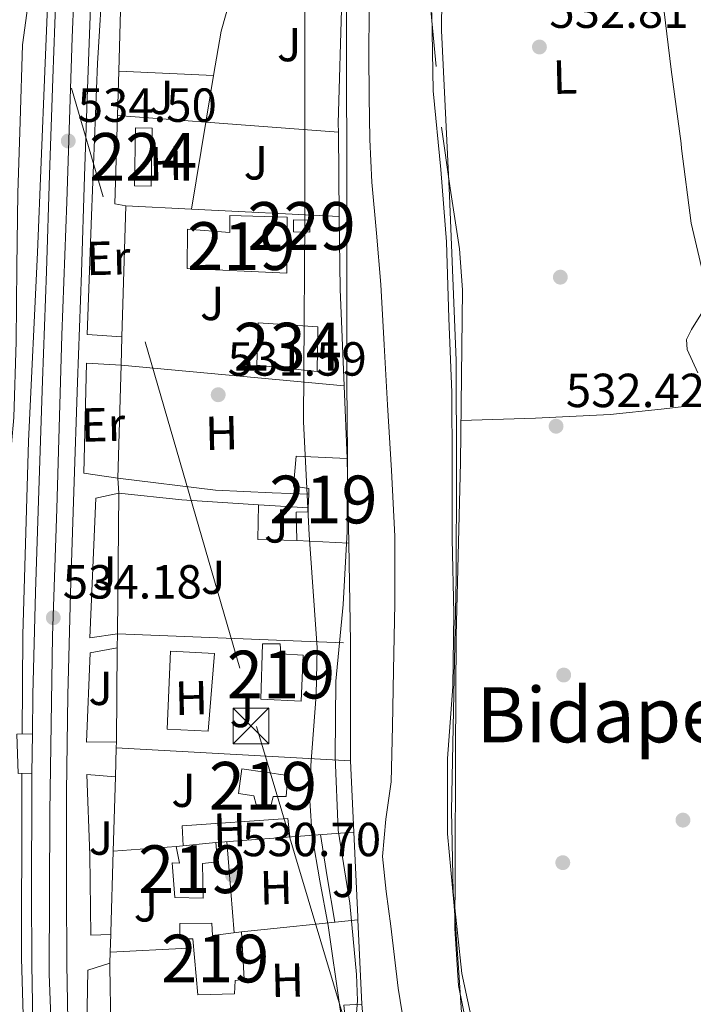
# Model space of a CAD drawing. Extents: x 620752 to 627635, y 752836 to 757586.
# Drawn here: x 622187 to 622328, y 755271 to 755478 of the extents above; entities that cross this region are included whole.
import ezdxf
from ezdxf.enums import TextEntityAlignment as Align

# ---------------------------------------------------------------- set-up
doc = ezdxf.new("R2010")
doc.units = 0
doc.header["$MEASUREMENT"] = 0
for name, pattern in [('DGN Style 2', [79.06268, 47.437608, -31.625072]), ('DGN Style 3', [110.687752, 79.06268, -31.625072]), ('DGN Style 4', [126.57935068000002, 63.25014400000001, -31.625072, 0.07906268, -31.625072]), ('DGN Style 7', [158.12536, 71.156412, -31.625072, 23.718804, -31.625072])]:
    doc.linetypes.add(name, pattern=pattern)
for name, color, linetype in [('Nivel 11', 7, 'Continuous'), ('Nivel 15', 7, 'Continuous'), ('Nivel 16', 7, 'Continuous'), ('Nivel 17', 7, 'Continuous'), ('Nivel 20', 7, 'Continuous'), ('Nivel 21', 7, 'Continuous'), ('Nivel 23', 7, 'Continuous'), ('Nivel 25', 7, 'Continuous'), ('Nivel 26', 7, 'Continuous'), ('Nivel 32', 7, 'Continuous'), ('Nivel 35', 7, 'Continuous'), ('Nivel 36', 7, 'Continuous'), ('Nivel 37', 7, 'Continuous'), ('Nivel 41', 7, 'Continuous'), ('Nivel 45', 7, 'Continuous'), ('Nivel 48', 7, 'Continuous'), ('Nivel 5', 7, 'Continuous'), ('Nivel 52', 7, 'Continuous'), ('Nivel 54', 7, 'Continuous'), ('Nivel 57', 7, 'Continuous'), ('Nivel 7', 7, 'Continuous')]:
    doc.layers.add(name, color=color, linetype=linetype)
doc.styles.add('Style-arial', font='arial.shx', dxfattribs={"bigfont": 'arialbig.shx'})
doc.styles.add('Style-arialn', font='arialn.shx', dxfattribs={"bigfont": 'arialnbig.shx'})
doc.styles.add('Style-times', font='times.shx', dxfattribs={"bigfont": 'timesbig.shx'})

# ---------------------------------------------------------------- blocks, each defined once
blk = doc.blocks.new('5PATER_11')
at = {"layer": 'Nivel 7', "linetype": 'Continuous', "lineweight": 0}
h = blk.add_hatch(color=53, dxfattribs=at)
edge = h.paths.add_edge_path()
edge.add_ellipse((0, 0), major_axis=(-1.328530966050956, -0.8178495378687358), ratio=0.9991290778976786, start_angle=0, end_angle=360)
blk = doc.blocks.new('5PATER_3')
at = {"layer": 'Nivel 7', "linetype": 'Continuous', "lineweight": 0}
h = blk.add_hatch(color=53, dxfattribs=at)
edge = h.paths.add_edge_path()
edge.add_ellipse((0, 0), major_axis=(-1.095731442945027, -1.110710700472634), ratio=0.9994222409660316, start_angle=0, end_angle=360)
blk = doc.blocks.new('5PERFI_5')
at = {"layer": 'Nivel 17', "linetype": 'Continuous', "lineweight": 0}
h = blk.add_hatch(color=7, dxfattribs=at)
edge = h.paths.add_edge_path()
edge.add_ellipse((0, 0), major_axis=(1.522457086776757, 0.3401866488507214), ratio=0.9995276948215239, start_angle=0, end_angle=360)
blk = doc.blocks.new('5TME')
at = {"layer": 'Nivel 32', "color": 7, "linetype": 'Continuous', "lineweight": 0}
for p, q in [((-3.75, 3.75), (3.75, -3.75)), ((3.722999999998137, 3.776000000070781), (-3.716000000014901, -3.783999999985099))]:
    blk.add_line(p, q, dxfattribs=at)
at = {"layer": 'Nivel 32', "color": 7, "linetype": 'Continuous', "lineweight": 0, "flags": 128}
blk.add_lwpolyline([(-3.75, -3.75), (3.75, -3.75), (3.75, 3.75), (-3.75, 3.75), (-3.716000000014901, -3.783999999985099)], dxfattribs=at)

msp = doc.modelspace()

# ---------------------------------------------------------------- linework, layer by layer
at = {"layer": 'Nivel 11', "color": 142, "linetype": 'Continuous', "lineweight": 13}
msp.add_polyline3d([(622259.821, 755479.3840000001, 529.9590000000001), (622259.737, 755470.4880000001, 529.9590000000001), (622259.757, 755461.592, 529.9590000000001), (622259.925, 755452.6300000001, 529.9590000000001), (622260.3330000001, 755443.672, 529.9590000000001), (622261.3049999999, 755432.9510000001, 529.879), (622262.253, 755422.2320000001, 529.767), (622262.9639999999, 755409.6240000001, 529.774), (622263.6610000001, 755397.0160000001, 529.767), (622264.443, 755383.256, 529.561), (622265.1329999999, 755369.496, 529.255), (622265.1969999999, 755355.452, 528.759), (622264.8770000001, 755341.3999999999, 528.423), (622264.683, 755329.7039999999, 528.423), (622264.429, 755318.04, 528.423), (622263.3090000001, 755310.23, 528.423), (622262.5730000001, 755302.4240000001, 528.423), (622263.3289999999, 755295.128, 528.423), (622264.301, 755287.8319999999, 528.423), (622265.8659999999, 755274.858, 528.423), (622267.949, 755261.976, 528.423)], dxfattribs=at)
at = {"layer": 'Nivel 15', "color": 7, "linetype": 'Continuous', "lineweight": 0, "elevation": 534.37, "flags": 128}
msp.add_lwpolyline([(622210.628, 755442.905), (622210.8189999999, 755455.0549999999), (622214.2760000001, 755455.0009999999), (622214.085, 755442.851), (622210.628, 755442.905)], dxfattribs=at)
at = {"layer": 'Nivel 15', "color": 1, "linetype": 'Continuous', "lineweight": 0, "elevation": 534.545, "flags": 128}
msp.add_lwpolyline([(622247.3330000001, 755433.209), (622243.8940000001, 755433.274), (622243.9410000001, 755435.7690000001), (622247.3800000001, 755435.7039999999), (622247.3330000001, 755433.209)], dxfattribs=at)
at = {"layer": 'Nivel 15', "color": 4, "linetype": 'Continuous', "lineweight": 0, "elevation": 531.746, "flags": 128}
msp.add_lwpolyline([(622236.2280000001, 755405.337), (622236.548, 755414.233), (622249.0279999999, 755413.337), (622248.8999999999, 755403.993), (622236.2280000001, 755405.337)], dxfattribs=at)
at = {"layer": 'Nivel 15', "color": 53, "linetype": 'Continuous', "lineweight": 13, "extrusion": (1.751782688151843e-05, -0.0009585603480939515, 0.999999540427487), "elevation": -180.1385264670869, "flags": 128}
msp.add_lwpolyline([(622255.1655667461, 755385.9373650604), (622255.489567044, 755368.2083569153)], dxfattribs=at)
at = {"layer": 'Nivel 15', "color": 53, "linetype": 'Continuous', "lineweight": 13, "extrusion": (-0.05036420104144301, -0.001094873935683543, 0.9987303182063325), "elevation": -31633.42722559762, "flags": 128}
msp.add_lwpolyline([(-741666.3442289834, 637730.9889553327), (-741672.2336201232, 637730.9889553327), (-741672.2433569534, 637733.4890347228), (-741673.110673774, 637733.5298427551)], dxfattribs=at)
at = {"layer": 'Nivel 15', "color": 53, "linetype": 'Continuous', "lineweight": 13, "extrusion": (0.01010322333445899, -0.0005575668672692957, 0.9999488056882926), "elevation": 6398.617801189089, "flags": 128}
msp.add_lwpolyline([(622218.3544850794, 755371.719072578), (622207.4999277007, 755372.3180726711)], dxfattribs=at)
at = {"layer": 'Nivel 15', "color": 53, "linetype": 'Continuous', "lineweight": 13, "extrusion": (0.007661469936562912, 0.0008314773574564402, 0.9999703048210058), "elevation": 5928.95870028306, "flags": 128}
msp.add_lwpolyline([(622205.2694052542, 755300.7322954489), (622197.0131572296, 755299.836295139)], dxfattribs=at)
at = {"layer": 'Nivel 15', "color": 53, "linetype": 'Continuous', "lineweight": 13, "elevation": 532.561, "flags": 128}
msp.add_lwpolyline([(622258.277, 755271.4809999999), (622254.5009999999, 755271.2890000001)], dxfattribs=at)
at = {"layer": 'Nivel 15', "color": 53, "linetype": 'Continuous', "lineweight": 13, "extrusion": (-0.0002260752247093372, 0.00269102444895953, 0.999996353632056), "elevation": 2424.335899259494, "flags": 128}
msp.add_lwpolyline([(622260.3655117741, 755244.0756502748), (622258.3814973559, 755267.6917357843)], dxfattribs=at)
at = {"layer": 'Nivel 15', "color": 53, "linetype": 'Continuous', "lineweight": 13}
for points in [[(622221.733, 755433.8489999999, 535.505), (622221.669, 755425.5930000001, 534.865), (622242.533, 755424.6329999999, 534.289), (622242.5970000001, 755436.345, 534.289), (622230.565, 755436.665, 534.417), (622230.565, 755433.145, 534.609), (622221.733, 755433.8489999999, 535.505)], [(622247.0349999999, 755375.453, 533.265), (622247.1100000001, 755378.342, 533.265), (622247.1410000001, 755379.513, 533.265), (622243.9410000001, 755379.9610000001, 533.265), (622244.517, 755386.297, 533.1370000000001), (622255.175, 755385.763, 533.044)], [(622237.413, 755347.0009999999, 533.009), (622237.0930000001, 755335.3530000001, 533.393), (622245.541, 755334.969, 533.265), (622245.9890000001, 755344.6329999999, 533.073), (622241.253, 755344.889, 532.945), (622241.125, 755347.0009999999, 532.689), (622237.413, 755347.0009999999, 533.009)], [(622233.125, 755320.825, 533.1370000000001), (622242.7250000001, 755319.4169999999, 533.009), (622242.405, 755315.0009999999, 532.881), (622239.6529999999, 755315.0009999999, 532.881), (622239.2690000001, 755313.273, 532.817), (622236.0689999999, 755313.337, 532.881), (622235.621, 755315.129, 532.945), (622232.4210000001, 755315.6410000001, 532.945), (622233.125, 755320.825, 533.1370000000001)], [(622219.365, 755304.5050000001, 533.841), (622220.0689999999, 755301.0490000001, 534.673), (622218.533, 755301.1130000001, 535.249), (622219.0449999999, 755293.881, 535.057), (622224.997, 755293.689, 534.929), (622224.869, 755300.9850000001, 534.673), (622228.0050000001, 755301.3049999999, 533.841), (622227.621, 755305.4010000001, 533.777)], [(622233.061, 755286.649, 533.649), (622226.9809999999, 755285.881, 533.777), (622226.7890000001, 755288.5050000001, 533.777), (622220.1329999999, 755288.3770000001, 533.969), (622220.1329999999, 755285.1769999999, 533.969), (622221.8060000001, 755285.1769999999, 534.009)], [(622221.8060000001, 755285.1769999999, 534.009), (622222.821, 755285.1769999999, 534.033), (622223.845, 755273.4650000001, 533.777), (622231.5889999999, 755273.6570000001, 533.521), (622231.717, 755276.473, 533.649), (622233.5730000001, 755276.729, 533.649), (622233.061, 755286.649, 533.649)]]:
    msp.add_polyline3d(points, dxfattribs=at)
at = {"layer": 'Nivel 16', "color": 4, "linetype": 'DGN Style 2', "lineweight": 0}
for points in [[(622209.453, 755817.2749999999, 541.062), (622208.869, 755811.513, 540.945), (622207.5249999999, 755792.2490000001, 540.433), (622206.2450000001, 755768.953, 539.665), (622205.2209999999, 755747.8970000001, 539.089), (622203.429, 755716.665, 538.193), (622201.9569999999, 755685.561, 537.2330000000001), (622199.909, 755650.169, 536.913), (622198.1170000001, 755613.1130000001, 536.529), (622196.645, 755577.8489999999, 535.889), (622194.9169999999, 755542.0090000001, 535.313), (622193.253, 755502.713, 534.865), (622191.781, 755466.9369999999, 534.609), (622190.2450000001, 755428.9210000001, 534.225), (622188.389, 755389.433, 534.1610000000001), (622187.173, 755348.8570000001, 533.905), (622187.0560000001, 755328.0700000001, 533.788)], [(622187.01, 755319.821, 533.742), (622186.9809999999, 755314.6810000001, 533.713), (622186.9169999999, 755281.081, 533.713), (622187.685, 755254.777, 533.521), (622188.6640000001, 755235.524, 533.22)]]:
    msp.add_polyline3d(points, dxfattribs=at)
at = {"layer": 'Nivel 20', "color": 92, "linetype": 'DGN Style 3', "lineweight": 0, "extrusion": (0.2110583444928825, -0.05347613601760697, 0.9760095686500979), "elevation": 91450.15508397104, "flags": 128}
msp.add_lwpolyline([(885150.4186772159, -407481.8039636996), (885159.8229673142, -407480.9956143044), (885183.7579651207, -407481.6248408225)], dxfattribs=at)
at = {"layer": 'Nivel 20', "color": 92, "linetype": 'DGN Style 3', "lineweight": 0, "extrusion": (-0.0002659512443379073, -0.00883869725089677, 0.9999609025861174), "elevation": -6307.457844934811, "flags": 128}
msp.add_lwpolyline([(622207.4243852363, 755440.6473481122), (622208.0604349489, 755461.7851737989)], dxfattribs=at)
at = {"layer": 'Nivel 20', "color": 92, "linetype": 'DGN Style 3', "lineweight": 0, "extrusion": (-0.000264836716696198, -0.008818398201102792, 0.9999610821000388), "elevation": -6291.429021609712, "flags": 128}
msp.add_lwpolyline([(622207.1449508448, 755431.4909873856), (622207.4239725526, 755440.7813486212)], dxfattribs=at)
at = {"layer": 'Nivel 20', "color": 92, "linetype": 'DGN Style 3', "lineweight": 0, "extrusion": (0.01033430621219892, -0.0004722680783715661, 0.999946488107226), "elevation": 6608.679260731126, "flags": 128}
msp.add_lwpolyline([(622168.5448019255, 755470.0933172035), (622188.4368686061, 755469.1843171022)], dxfattribs=at)
at = {"layer": 'Nivel 20', "color": 92, "linetype": 'DGN Style 3', "lineweight": 0, "extrusion": (-0.003058832450024069, -0.01843036183799203, 0.9998254674224714), "elevation": -15290.7156651447, "flags": 128}
msp.add_lwpolyline([(490140.1362406972, 846999.339632513), (490140.1362406972, 847009.2419632992)], dxfattribs=at)
at = {"layer": 'Nivel 20', "color": 92, "linetype": 'DGN Style 3', "lineweight": 0, "extrusion": (0.1351112924102701, -0.01281871423650352, 0.9907475052850496), "elevation": 74913.5483582685, "flags": 128}
msp.add_lwpolyline([(810829.7889390066, -542931.5393091105), (810830.0173209235, -542929.1814792398), (810848.4563645793, -542927.9804596491)], dxfattribs=at)
at = {"layer": 'Nivel 20', "color": 92, "linetype": 'DGN Style 3', "lineweight": 0, "extrusion": (0.04723265639474293, -0.003529271753901218, 0.9988776804047548), "elevation": 27256.40032398319, "flags": 128}
msp.add_lwpolyline([(799720.1319328214, -563527.1506226084), (799720.1319328216, -563545.7722315884)], dxfattribs=at)
at = {"layer": 'Nivel 20', "color": 92, "linetype": 'DGN Style 3', "lineweight": 0, "extrusion": (-0.003058973724739743, -0.01843687308178128, 0.9998253469435139), "elevation": -15295.72259403006, "flags": 128}
msp.add_lwpolyline([(490182.1414265069, 846956.4802072018), (490182.1414265067, 846974.9403461504)], dxfattribs=at)
at = {"layer": 'Nivel 20', "color": 92, "linetype": 'DGN Style 3', "lineweight": 0, "extrusion": (0.04726550364542099, -0.003532739718473041, 0.9988761143981901), "elevation": 27274.21799201025, "flags": 128}
msp.add_lwpolyline([(799732.1636306371, -563527.8357498867), (799732.1636306373, -563555.7065107303)], dxfattribs=at)
at = {"layer": 'Nivel 20', "color": 92, "linetype": 'DGN Style 3', "lineweight": 0, "extrusion": (0.0001832749902872276, -0.016592495787337, 0.999862318268783), "elevation": -11888.28744252944, "flags": 128}
msp.add_lwpolyline([(630559.3570516047, 748441.0576694978), (630559.3570516047, 748423.4001614628)], dxfattribs=at)
at = {"layer": 'Nivel 20', "color": 92, "linetype": 'DGN Style 3', "lineweight": 0, "extrusion": (-0.0002530518244512709, -0.008672718653506183, 0.9999623592495526), "elevation": -6174.360336183865, "flags": 128}
msp.add_lwpolyline([(622208.0873584193, 755386.1236239388), (622208.8874186222, 755413.5426551336)], dxfattribs=at)
at = {"layer": 'Nivel 20', "color": 92, "linetype": 'DGN Style 3', "lineweight": 0, "extrusion": (0.06019042412448589, -0.002956891164086565, 0.9981825332264427), "elevation": 35751.10590585254, "flags": 128}
msp.add_lwpolyline([(785058.335316591, -583298.3038819099), (785058.335316591, -583312.1266232806)], dxfattribs=at)
at = {"layer": 'Nivel 20', "color": 92, "linetype": 'DGN Style 3', "lineweight": 0, "extrusion": (0.06020717019086145, -0.002956133574159089, 0.9981815255412717), "elevation": 35762.09746015933, "flags": 128}
msp.add_lwpolyline([(785043.0331080973, -583332.046987829), (785043.0331080975, -583363.1188087284)], dxfattribs=at)
at = {"layer": 'Nivel 20', "color": 92, "linetype": 'DGN Style 3', "lineweight": 0, "extrusion": (-0.3003101618713295, -0.01919956942371357, 0.9536483540649351), "elevation": -200865.4686819935, "flags": 128}
msp.add_lwpolyline([(-714196.1797205859, 638326.640848225), (-714180.9899274213, 638325.8001023543), (-714160.7045109116, 638325.3248981666)], dxfattribs=at)
at = {"layer": 'Nivel 20', "color": 7, "linetype": 'Continuous', "lineweight": 0, "extrusion": (-0.0001815097475343722, -0.006209928316506422, 0.9999807017360463), "elevation": -4269.432920780346, "flags": 128}
msp.add_lwpolyline([(622207.8847737729, 755393.3624643527), (622208.058780486, 755399.3155791394)], dxfattribs=at)
at = {"layer": 'Nivel 20', "color": 92, "linetype": 'DGN Style 3', "lineweight": 0, "extrusion": (-0.0002513745071736514, -0.00861704524373678, 0.999962840980666), "elevation": -6131.278774078286, "flags": 128}
msp.add_lwpolyline([(622207.222656067, 755356.8679477992), (622207.9127073276, 755380.5218260065)], dxfattribs=at)
at = {"layer": 'Nivel 20', "color": 92, "linetype": 'DGN Style 3', "lineweight": 0, "extrusion": (0.0480122453657234, -0.004426937735886271, 0.9988369369007257), "elevation": 27063.02789896372, "flags": 128}
msp.add_lwpolyline([(809342.4851644994, -549556.4992370813), (809342.4851644994, -549603.4961773222)], dxfattribs=at)
at = {"layer": 'Nivel 20', "color": 92, "linetype": 'DGN Style 3', "lineweight": 0, "extrusion": (0.0002912252136191379, -0.007010108341097638, 0.9999753864815479), "elevation": -4582.316731550643, "flags": 128}
msp.add_lwpolyline([(622254.3606981421, 755387.4381721118), (622254.993729277, 755372.2007977124)], dxfattribs=at)
at = {"layer": 'Nivel 20', "color": 7, "linetype": 'Continuous', "lineweight": 0, "extrusion": (0.003727486283251053, -0.0608822759597672, 0.9981379936261153), "elevation": -43136.77491718651, "flags": 128}
msp.add_lwpolyline([(667205.6446591127, 714643.1038105416), (667205.6446591127, 714646.2515436942)], dxfattribs=at)
at = {"layer": 'Nivel 20', "color": 92, "linetype": 'DGN Style 3', "lineweight": 0, "extrusion": (0.07369833056397437, -0.008981984037484377, 0.9972401315805705), "elevation": 39603.6305250003, "flags": 128}
msp.add_lwpolyline([(825107.8597264315, -524779.6721026276), (825107.8597264315, -524758.9834653598)], dxfattribs=at)
at = {"layer": 'Nivel 20', "color": 92, "linetype": 'DGN Style 3', "lineweight": 0, "extrusion": (-1.142095595787312e-05, -0.00118842512737614, 0.9999992937573898), "elevation": -370.7033944206578, "flags": 128}
msp.add_lwpolyline([(622207.0230591171, 755349.1658572746), (622207.306059517, 755378.6138780701)], dxfattribs=at)
at = {"layer": 'Nivel 20', "color": 92, "linetype": 'DGN Style 3', "lineweight": 0, "extrusion": (0.08566561316325018, -0.009104557920731903, 0.996282344391605), "elevation": 46956.51072072144, "flags": 128}
msp.add_lwpolyline([(816906.1152952015, -536841.1350981218), (816906.1152952015, -536854.507422976)], dxfattribs=at)
at = {"layer": 'Nivel 20', "color": 7, "linetype": 'DGN Style 2', "lineweight": 0, "extrusion": (0.03561363410490365, -0.002233607713896396, 0.9993631372341201), "elevation": 21004.94135887362, "flags": 128}
msp.add_lwpolyline([(792843.5961008226, -573333.3252188948), (792843.5961008226, -573349.4390599327)], dxfattribs=at)
at = {"layer": 'Nivel 20', "color": 7, "linetype": 'DGN Style 2', "lineweight": 0, "extrusion": (-0.1376802571611198, 0.002583404383817921, 0.9904733579505497), "elevation": -83191.3221082013, "flags": 128}
msp.add_lwpolyline([(-766909.310284469, 602245.6043105796), (-766909.3811406498, 602237.3620231908), (-766916.6304164759, 602237.3620231906)], dxfattribs=at)
at = {"layer": 'Nivel 20', "color": 7, "linetype": 'DGN Style 2', "lineweight": 0, "extrusion": (0.03565115666653378, -0.002231834291558332, 0.9993618033245184), "elevation": 21029.62816149821, "flags": 128}
msp.add_lwpolyline([(792777.4387411098, -573440.0073873359), (792777.4387411098, -573450.4494397205)], dxfattribs=at)
at = {"layer": 'Nivel 20', "color": 92, "linetype": 'DGN Style 3', "lineweight": 0, "extrusion": (0.2608701733819031, 0.004755478717904234, 0.9653621797345593), "elevation": 166433.4257826495, "flags": 128}
msp.add_lwpolyline([(743901.164888887, -613754.0446350218), (743880.4804529508, -613754.0446350221), (743880.2774866715, -613754.0408023344)], dxfattribs=at)
at = {"layer": 'Nivel 20', "color": 7, "linetype": 'Continuous', "lineweight": 0, "extrusion": (-1.296519435695102e-05, -0.001360882364824252, 0.9999990739151177), "elevation": -501.929762240198, "flags": 128}
msp.add_lwpolyline([(622206.9958720973, 755346.1503838033), (622207.023872149, 755349.0893865249)], dxfattribs=at)
at = {"layer": 'Nivel 20', "color": 7, "linetype": 'DGN Style 2', "lineweight": 0, "extrusion": (0.07324724405281237, -0.002882876242116257, 0.9973096461296463), "elevation": 43930.01346701042, "flags": 128}
msp.add_lwpolyline([(779234.6832759099, -590387.6198084247), (779234.6832759099, -590436.6485412859)], dxfattribs=at)
at = {"layer": 'Nivel 20', "color": 92, "linetype": 'DGN Style 3', "lineweight": 0, "extrusion": (-1.171664218372663e-05, -0.001219708650607521, 0.9999992560864872), "elevation": -394.5177878026838, "flags": 128}
msp.add_lwpolyline([(622206.8062145808, 755326.5396490151), (622206.995214862, 755346.2146636501)], dxfattribs=at)
at = {"layer": 'Nivel 20', "color": 92, "linetype": 'DGN Style 3', "lineweight": 0, "extrusion": (0, 0.005143089957746066, 0.9999867742253828), "elevation": 4416.622308164686, "flags": 128}
msp.add_lwpolyline([(622255.8759999999, 755334.4247970227), (622255.8759999999, 755309.7314704342)], dxfattribs=at)
at = {"layer": 'Nivel 20', "color": 7, "linetype": 'DGN Style 2', "lineweight": 0, "elevation": 534.05, "flags": 128}
for points in [[(622206.6100000001, 755319.149), (622206.788, 755325.209)], [(622206.1540000001, 755303.588), (622206.6100000001, 755319.149)], [(622205.655, 755286.547), (622206.1540000001, 755303.588)]]:
    msp.add_lwpolyline(points, dxfattribs=at)
at = {"layer": 'Nivel 20', "color": 92, "linetype": 'DGN Style 3', "lineweight": 0, "extrusion": (-7.679289819277906e-06, -0.0007999260228414485, 0.999999680029642), "elevation": -74.93256751999958, "flags": 128}
msp.add_lwpolyline([(622206.7920827798, 755325.3907189535), (622206.8040827874, 755326.6407193532)], dxfattribs=at)
at = {"layer": 'Nivel 20', "color": 92, "linetype": 'DGN Style 3', "lineweight": 0, "extrusion": (0.042850449698321, -0.002402306827937161, 0.9990786094610153), "elevation": 25380.87569563677, "flags": 128}
msp.add_lwpolyline([(788968.8307943875, -578445.0426850761), (788968.8307943877, -578395.832261465)], dxfattribs=at)
at = {"layer": 'Nivel 20', "color": 92, "linetype": 'DGN Style 3', "lineweight": 0, "extrusion": (-0.0001825588604427877, 0.003882175367504474, 0.9999924476648204), "elevation": 3350.629896087898, "flags": 128}
msp.add_lwpolyline([(622255.9627413806, 755315.1410736963), (622256.6637519572, 755300.2339613615)], dxfattribs=at)
at = {"layer": 'Nivel 20', "color": 92, "linetype": 'DGN Style 3', "lineweight": 0, "extrusion": (0.07987175437240826, 0.005927766271111527, 0.9967875222134901), "elevation": 54707.74784192065, "flags": 128}
msp.add_lwpolyline([(707181.2130666485, -674207.3421764439), (707181.2130666485, -674236.4713890322)], dxfattribs=at)
at = {"layer": 'Nivel 20', "color": 92, "linetype": 'DGN Style 3', "lineweight": 0, "extrusion": (0.998370174612655, 0.04713760442025079, 0.03217204832485871), "elevation": 656862.9113419125, "flags": 128}
msp.add_lwpolyline([(725120.2078203703, -20611.29885459243), (725102.4551724293, -20611.22881833786), (725101.8074775161, -20611.21180953318)], dxfattribs=at)
at = {"layer": 'Nivel 20', "color": 92, "linetype": 'DGN Style 3', "lineweight": 0, "extrusion": (7.533154898129762e-05, 5.228902461270904e-06, 0.9999999971489083), "elevation": 584.6631606347833, "flags": 128}
msp.add_lwpolyline([(622206.1120193941, 755303.5849531789), (622219.3230194321, 755304.501953179)], dxfattribs=at)
at = {"layer": 'Nivel 20', "color": 92, "linetype": 'DGN Style 3', "lineweight": 0, "extrusion": (0.07884479639167472, 0.00815256682266568, 0.9968535668472865), "elevation": 55749.33378804774, "flags": 128}
msp.add_lwpolyline([(687283.3225415281, -694381.620925267), (687283.3225415279, -694406.2092802953)], dxfattribs=at)
at = {"layer": 'Nivel 20', "color": 92, "linetype": 'DGN Style 3', "lineweight": 0, "extrusion": (-0.00127228090502203, 0.02695254722028106, 0.9996359044670401), "elevation": 20097.17002888397, "flags": 128}
msp.add_lwpolyline([(-657178.6965623398, -724830.0504928348), (-657178.6965623396, -724812.335345926)], dxfattribs=at)
at = {"layer": 'Nivel 20', "color": 7, "linetype": 'Continuous', "lineweight": 0, "elevation": 534.05, "flags": 128}
for points in [[(622205.5349999999, 755282.4340000001), (622205.6410000001, 755286.0719999999)], [(622205.6410000001, 755286.0719999999), (622205.655, 755286.547)], [(622205.466, 755280.088), (622205.5349999999, 755282.4340000001)]]:
    msp.add_lwpolyline(points, dxfattribs=at)
at = {"layer": 'Nivel 20', "color": 92, "linetype": 'DGN Style 3', "lineweight": 0, "extrusion": (0.05120107924164357, 0.003934509163036102, 0.9986806141715865), "elevation": 35362.74675534238, "flags": 128}
msp.add_lwpolyline([(705389.8961924601, -677322.7729414776), (705389.4267169246, -677339.2279875039), (705391.3844717613, -677339.2279875041)], dxfattribs=at)
at = {"layer": 'Nivel 20', "color": 7, "linetype": 'DGN Style 2', "lineweight": 0, "extrusion": (0.3851820041690192, -0.01104824523040211, 0.9227744902963382), "elevation": 231810.6364854777, "flags": 128}
msp.add_lwpolyline([(772794.5978745352, -553731.5249022583), (772808.3135543098, -553730.8839105882), (772809.0808697599, -553730.8839105882)], dxfattribs=at)
at = {"layer": 'Nivel 20', "color": 92, "linetype": 'DGN Style 3', "lineweight": 0}
msp.add_polyline3d([(622255.0930000001, 755538.4569999999, 534.248), (622255.044, 755536.281, 534.05), (622254.4040000001, 755496.1529999999, 532.898), (622253.3160000001, 755455.9610000001, 532.642), (622253.3360000001, 755454.1370000001, 532.612)], dxfattribs=at)
at = {"layer": 'Nivel 21', "color": 7, "linetype": 'DGN Style 3', "lineweight": 0, "extrusion": (0.04536692169559329, 0.4683530486578107, 0.8823759200186735), "elevation": 382481.7701304116, "flags": 128}
msp.add_lwpolyline([(-546500.0796522682, -716107.8754049777), (-546511.9169429764, -716108.5554672452), (-546519.5896690537, -716109.0846406971)], dxfattribs=at)
at = {"layer": 'Nivel 21', "color": 7, "linetype": 'Continuous', "lineweight": 13, "extrusion": (-6.115670722408617e-05, -0.00474310651027559, 0.9999887495369583), "elevation": -3085.896660208779, "flags": 128}
msp.add_lwpolyline([(622189.1435387013, 755313.7324801867), (622189.2495410864, 755321.9535726621)], dxfattribs=at)
at = {"layer": 'Nivel 21', "color": 7, "linetype": 'Continuous', "lineweight": 13}
for points in [[(622189.2180000001, 755328.094, 534.7620000000001), (622189.325, 755336.3910000001, 534.801), (622189.8759999999, 755357.7720000001, 534.693), (622190.5430000001, 755379.115, 534.545), (622191.3459999999, 755402.04, 534.49), (622192.1440000001, 755424.946, 534.545), (622192.817, 755445.1640000001, 534.7040000000001), (622193.4880000001, 755465.3999999999, 534.865), (622194.118, 755482.649, 534.992)], [(622201.4340000001, 755482.3630000001, 534.992), (622200.8049999999, 755465.145, 534.865), (622200.135, 755444.9210000001, 534.7040000000001), (622199.4610000001, 755424.6969999999, 534.545), (622198.663, 755401.7849999999, 534.49), (622197.861, 755378.8729999999, 534.545), (622197.1950000001, 755357.5630000001, 534.693), (622196.645, 755336.2490000001, 534.801), (622196.3829999999, 755315.898, 534.7040000000001), (622196.325, 755295.5449999999, 534.545), (622196.4029999999, 755279.865, 534.405), (622196.709, 755264.185, 534.225), (622197.4450000001, 755249.7990000001, 533.716), (622199.2690000001, 755235.513, 533.201)], [(622203.3589999999, 755174.771, 532.721), (622200.9610000001, 755186.7350000001, 532.903), (622197.5149999999, 755205.0959999999, 533.201), (622194.7450000001, 755219.6240000001, 533.203), (622192.0320000001, 755234.3870000001, 533.201), (622190.1470000001, 755249.1470000001, 533.716), (622189.3910000001, 755263.926, 534.225), (622189.0819999999, 755279.7749999999, 534.405), (622189.003, 755295.537, 534.545), (622189.0619999999, 755315.956, 534.7040000000001), (622189.112, 755319.8729999999, 534.723)]]:
    msp.add_polyline3d(points, dxfattribs=at)
at = {"layer": 'Nivel 23', "color": 7, "linetype": 'DGN Style 4', "lineweight": 0}
msp.add_polyline3d([(622207.0800000001, 755174.838, 532.712), (622204.274, 755190.815, 532.957), (622201.25, 755206.0320000001, 533.201), (622198.699, 755219.3589999999, 533.203), (622196.1529999999, 755232.1499999999, 532.965), (622194.642, 755242.169, 533.4590000000001), (622193.8859999999, 755250.77, 533.761), (622193.413, 755257.764, 534.006), (622192.7520000001, 755277.8929999999, 534.383), (622192.8459999999, 755311.73, 534.671), (622193.413, 755348.6680000001, 534.738), (622194.358, 755375.227, 534.571), (622195.3970000001, 755411.592, 534.513), (622196.4369999999, 755439.5689999999, 534.6610000000001), (622197.568, 755473.97, 534.929), (622198.513, 755497.5050000001, 535.088)], dxfattribs=at)
at = {"layer": 'Nivel 25', "color": 1, "linetype": 'Continuous', "lineweight": 0}
for points in [[(622207.9720000001, 755411.263, 534.054), (622200.7080000001, 755411.737, 534.37), (622201.604, 755436.6969999999, 535.01), (622202.8840000001, 755468.5050000001, 535.202), (622204.0360000001, 755488.0249999999, 534.818), (622207.94, 755488.0249999999, 534.623)], [(622207.108, 755381.6570000001, 533.82), (622200.004, 755382.7450000001, 534.498), (622200.5160000001, 755405.7209999999, 534.434), (622207.798, 755405.31, 533.89)], [(622207.017, 755349.0730000001, 533.412), (622201.22, 755348.2490000001, 534.434), (622202.5, 755377.497, 534.114), (622207.3, 755378.521, 533.484)], [(622206.8, 755326.459, 533.417), (622200.5160000001, 755326.361, 534.05), (622201.284, 755345.1130000001, 534.178), (622206.9890000001, 755346.1340000001, 533.19)], [(622189.112, 755319.8729999999, 534.723), (622186.213, 755319.801, 534.609), (622185.9569999999, 755328.057, 534.417), (622189.2180000001, 755328.094, 534.7620000000001)], [(622205.6410000001, 755286.0719999999, 533.394), (622201.476, 755285.977, 533.538), (622201.22, 755302.7450000001, 534.05), (622200.5800000001, 755319.6410000001, 533.666), (622206.6100000001, 755319.149, 532.996)], [(622227.7280000001, 755264.3130000001, 532.404), (622225.54, 755261.5290000001, 532.45), (622205.7280000001, 755259.558, 533.259), (622200.452, 755259.033, 533.474), (622200.8360000001, 755278.6170000001, 533.73), (622205.466, 755280.088, 533.287)]]:
    msp.add_polyline3d(points, dxfattribs=at)
at = {"layer": 'Nivel 32', "color": 6, "linetype": 'DGN Style 7', "lineweight": 0}
msp.add_polyline3d([(622048.01, 756006.118, 567.272), (622100.2820000001, 755810.297, 552.317), (622168.7620000001, 755562.0719999999, 546.234), (622236.203, 755329.6540000001, 530.963), (622269.6969999999, 755217.5619999999, 529.452), (622279.6359999999, 755176.132, 529.819)], dxfattribs=at)
at = {"layer": 'Nivel 35', "color": 92, "linetype": 'DGN Style 3', "lineweight": 0}
for points in [[(622275.186, 755498.96, 532.451), (622274.9680000001, 755475.408, 532.192), (622276.608, 755440.852, 532.207), (622278.04, 755406.288, 532.192), (622278.1229999999, 755383.506, 531.936), (622278.04, 755360.72, 531.6800000000001), (622277.541, 755336.399, 531.523), (622277.0160000001, 755312.0800000001, 531.424), (622277.3640000001, 755294.976, 531.41), (622279.1939999999, 755277.9580000001, 531.422), (622281.6240000001, 755266.7679999999, 531.424), (622288.709, 755241.456, 531.299), (622295.96, 755216.3360000001, 531.168), (622301.736, 755196.658, 532.111), (622307.48, 755176.912, 533.216), (622307.5349999999, 755176.6300000001, 533.216)], [(622246.2960000001, 755480.2720000001, 534.496), (622246.297, 755458.128, 533.891), (622246.2960000001, 755435.9839999999, 533.216), (622246.175, 755414.7339999999, 532.448), (622246.04, 755393.4880000001, 531.6800000000001), (622247.21, 755369.8019999999, 531.076), (622248.8559999999, 755346.128, 530.6560000000001), (622248.673, 755336.274, 530.538), (622247.5519999999, 755321.4720000001, 530.523), (622247.3470000001, 755314.0789999999, 530.574), (622247.8319999999, 755306.7039999999, 530.6560000000001), (622249.4180000001, 755297.334, 531.22), (622251.1599999999, 755288.0160000001, 531.6800000000001), (622253.6510000001, 755270.9850000001, 531.467), (622256.28, 755253.9680000001, 531.168), (622257.9010000001, 755247.8019999999, 531.02), (622261.308, 755238.7919999999, 530.7760000000001), (622264.216, 755229.648, 530.6560000000001), (622265.233, 755224.1429999999, 530.6560000000001), (622268.5760000001, 755208.9180000001, 530.6560000000001), (622270.872, 755199.1840000001, 530.6560000000001), (622274.98, 755179.685, 530.484), (622275.544, 755176.0590000001, 530.421)]]:
    msp.add_polyline3d(points, dxfattribs=at)
at = {"layer": 'Nivel 36', "color": 92, "linetype": 'Continuous', "lineweight": 0, "extrusion": (-0.08747779495973426, 0.8419753963610205, 0.5323768095171738), "elevation": 581870.3813029546, "flags": 128}
msp.add_lwpolyline([(-697009.5641903155, -365315.960744079), (-697025.161830317, -365313.8408861361), (-697040.7885087626, -365312.2372093995), (-697051.5635487763, -365312.1888598226), (-697062.357022, -365312.4923754815)], dxfattribs=at)
at = {"layer": 'Nivel 36', "color": 92, "linetype": 'Continuous', "lineweight": 0, "extrusion": (-0.7961756748591282, -0.1217172267901392, 0.5926965593498326), "elevation": -587039.379804144, "flags": 128}
msp.add_lwpolyline([(-652578.5228152189, 432649.4346454913), (-652588.1512974857, 432649.2794480873), (-652597.1282967238, 432649.1354248964)], dxfattribs=at)
at = {"layer": 'Nivel 36', "color": 92, "linetype": 'Continuous', "lineweight": 0, "extrusion": (-0.2596415129703211, -0.01643880746139022, 0.9655651455762733), "elevation": -173460.2151768164, "flags": 128}
msp.add_lwpolyline([(-714479.4330093933, 645823.1673963135), (-714468.9564104029, 645823.374959779), (-714460.2516972846, 645823.5440855657)], dxfattribs=at)
at = {"layer": 'Nivel 36', "color": 92, "linetype": 'Continuous', "lineweight": 0}
for points in [[(622273.8160000001, 755467.8559999999, 532.064), (622272.9469999999, 755477.4180000001, 530), (622272.6640000001, 755480.5279999999, 529.892)], [(622308.845, 755176.6529999999, 531.936), (622307.9920000001, 755184.3360000001, 531.936), (622306.0279999999, 755195.872, 531.936), (622302.872, 755207.1200000001, 531.936), (622294.6240000001, 755228.8, 531.861), (622286.2320000001, 755250.3840000001, 531.6800000000001), (622282.9950000001, 755258.854, 531.403), (622280.088, 755267.5360000001, 531.168), (622278.477, 755275.4040000001, 531.168), (622277.7250000001, 755287.324, 531.168), (622277.784, 755299.28, 531.168), (622277.8630000001, 755323.9839999999, 531.168), (622278.04, 755348.6880000001, 531.168), (622278.9410000001, 755384.9169999999, 531.492), (622279.3200000001, 755421.1359999999, 531.936), (622278.692, 755429.6780000001, 531.879), (622276.7420000001, 755442.4210000001, 531.629), (622274.9680000001, 755455.1840000001, 531.6800000000001)], [(622330.0079999999, 755417.04, 535.264), (622327.352, 755412.8, 534.845), (622326.331, 755410.6869999999, 534.654), (622326.4240000001, 755408.592, 534.496), (622328.662, 755403.726, 534.385)], [(622218.1799999999, 755345.433, 531.618), (622217.476, 755329.1130000001, 531.618), (622226.0519999999, 755328.665, 531.554), (622227.396, 755344.9850000001, 531.426), (622218.1799999999, 755345.433, 531.618)], [(622220.774, 755304.658, 531.49), (622220.612, 755308.825, 531.49), (622242.756, 755310.425, 531.234), (622243.183, 755306.5560000001, 531.118)]]:
    msp.add_polyline3d(points, dxfattribs=at)
at = {"layer": 'Nivel 5', "color": 30, "linetype": 'Continuous', "lineweight": 0, "flags": 128}
for points, elevation in [([(622158.6159999999, 755270.5120000001), (622162.264, 755271.9199999999), (622163.352, 755272.8160000001), (622164.1840000001, 755273.7760000001), (622166.4240000001, 755277.1680000001), (622166.872, 755278.5120000001), (622169.912, 755293.936), (622169.912, 755295.504), (622170.808, 755311.5360000001), (622173.304, 755326.6400000001), (622176.44, 755342.064), (622178.936, 755358.128), (622181.2720000001, 755373.5519999999), (622184.7919999999, 755388.784), (622185.304, 755394.352), (622185.784, 755410.288), (622185.976, 755425.936), (622186.1359999999, 755441.328), (622186.648, 755456.368), (622187.0959999999, 755472.3999999999), (622189.1440000001, 755487.28)], 535), ([(622321.2720000001, 755482.288), (622323.064, 755467.28), (622325.2080000001, 755451.76), (622325.2720000001, 755450.736), (622327.256, 755435.088), (622330.872, 755419.952), (622334.6159999999, 755404.784), (622338.04, 755389.328), (622341.56, 755374.6400000001), (622343.5760000001, 755369.3600000001), (622348.8559999999, 755354.2239999999), (622353.496, 755339.152), (622357.8800000001, 755324.56), (622361.656, 755309.04), (622362.4240000001, 755301.936), (622363.416, 755286.6400000001), (622364.408, 755270.7039999999), (622364.5360000001, 755255.152), (622364.8559999999, 755239.3119999999), (622364.5360000001, 755223.216), (622363.1599999999, 755207.9199999999), (622361.72, 755201.3600000001), (622359.9280000001, 755185.328), (622359.4539999999, 755177.5560000001)], 535), ([(622256.152, 755257.1680000001), (622257.368, 755272.304), (622257.112, 755277.712), (622255.736, 755292.6880000001), (622253.304, 755307.952), (622252.632, 755323.344), (622252.824, 755339.152), (622254.328, 755355.1840000001), (622255.192, 755370.48), (622255.256, 755386.4480000001), (622255.0959999999, 755401.872), (622255.0959999999, 755417.936), (622255.0959999999, 755433.2), (622255.0959999999, 755449.4240000001), (622255.0320000001, 755464.912), (622255.0320000001, 755480.368)], 530), ([(622272.9199999999, 755479.1200000001), (622273.176, 755462.8), (622274.808, 755446.288), (622276.024, 755431.152), (622276.4720000001, 755415.152), (622277.1440000001, 755399.632), (622277.176, 755384.5279999999), (622277.2080000001, 755368.9439999999), (622277.5279999999, 755353.328), (622277.3360000001, 755338.064), (622276.216, 755322.96), (622276.216, 755307.152), (622277.6240000001, 755292.112), (622278.648, 755277.0719999999), (622279.672, 755261.3600000001), (622282.04, 755245.712), (622286.1359999999, 755230.48), (622288.7919999999, 755224.2080000001), (622289.304, 755223.344), (622292.1840000001, 755216.656), (622292.4720000001, 755215.6640000001), (622297.3360000001, 755200.848), (622300.088, 755186.896), (622302.095, 755176.533)], 530)]:
    msp.add_lwpolyline(points, dxfattribs=dict(at, elevation=elevation))
at = {"layer": 'Nivel 52', "color": 1, "linetype": 'Continuous', "lineweight": 13}
for points in [[(622221.733, 755433.8489999999, 535.505), (622221.669, 755425.5930000001, 534.865), (622242.533, 755424.6329999999, 534.289), (622242.5970000001, 755436.345, 534.289), (622230.565, 755436.665, 534.417), (622230.565, 755433.145, 534.609)], [(622255.4990000001, 755368.034, 533.027), (622255.175, 755385.763, 533.044), (622244.517, 755386.297, 533.1370000000001), (622243.9410000001, 755379.9610000001, 533.265), (622247.1410000001, 755379.513, 533.265), (622247.1100000001, 755378.342, 533.265), (622247.0349999999, 755375.453, 533.265), (622247.013, 755374.585, 533.265), (622244.517, 755374.521, 533.1370000000001), (622244.645, 755368.6329999999, 533.1370000000001)], [(622237.413, 755347.0009999999, 533.009), (622237.0930000001, 755335.3530000001, 533.393), (622245.541, 755334.969, 533.265), (622245.9890000001, 755344.6329999999, 533.073), (622241.253, 755344.889, 532.945), (622241.125, 755347.0009999999, 532.689)], [(622233.125, 755320.825, 533.1370000000001), (622232.4210000001, 755315.6410000001, 532.945), (622235.621, 755315.129, 532.945), (622236.0689999999, 755313.337, 532.881), (622239.2690000001, 755313.273, 532.817), (622239.6529999999, 755315.0009999999, 532.881), (622242.405, 755315.0009999999, 532.881), (622242.7250000001, 755319.4169999999, 533.009)], [(622219.365, 755304.5050000001, 533.841), (622220.0689999999, 755301.0490000001, 534.673), (622218.533, 755301.1130000001, 535.249), (622219.0449999999, 755293.881, 535.057), (622224.997, 755293.689, 534.929), (622224.869, 755300.9850000001, 534.673), (622228.0050000001, 755301.3049999999, 533.841), (622227.621, 755305.4010000001, 533.777)], [(622221.8060000001, 755285.1769999999, 534.009), (622222.821, 755285.1769999999, 534.033), (622223.845, 755273.4650000001, 533.777), (622231.5889999999, 755273.6570000001, 533.521), (622231.717, 755276.473, 533.649), (622233.5730000001, 755276.729, 533.649), (622233.061, 755286.649, 533.649), (622226.9809999999, 755285.881, 533.777), (622226.7890000001, 755288.5050000001, 533.777), (622220.1329999999, 755288.3770000001, 533.969), (622220.1329999999, 755285.1769999999, 533.969)], [(622260.2609999999, 755247.865, 532.625), (622258.277, 755271.4809999999, 532.561), (622254.5009999999, 755271.2890000001, 532.561), (622256.101, 755255.6089999999, 532.625), (622246.693, 755254.2010000001, 532.753), (622248.101, 755246.4569999999, 532.753)]]:
    msp.add_polyline3d(points, close=True, dxfattribs=at)
at = {"layer": 'Nivel 52', "color": 7, "linetype": 'Continuous', "lineweight": 0}
msp.add_3dface([(622210.628, 755442.905, 534.37), (622214.085, 755442.851, 534.37), (622214.2760000001, 755455.0009999999, 534.37), (622210.8189999999, 755455.0549999999, 534.37)], dxfattribs=at)
at = {"layer": 'Nivel 52', "color": 1, "linetype": 'Continuous', "lineweight": 0}
for points in [[(622247.3330000001, 755433.209, 534.545), (622247.3800000001, 755435.7039999999, 534.545), (622243.9410000001, 755435.7690000001, 534.545), (622243.8940000001, 755433.274, 534.545)], [(622236.2280000001, 755405.337, 531.746), (622248.8999999999, 755403.993, 531.746), (622249.0279999999, 755413.337, 531.746), (622236.548, 755414.233, 531.746)]]:
    msp.add_3dface(points, dxfattribs=at)
at = {"layer": 'Nivel 54', "color": 9, "linetype": 'Continuous', "lineweight": 0}
for points in [[(622194.118, 755482.649, 534.992), (622193.4880000001, 755465.3999999999, 534.865), (622192.817, 755445.1640000001, 534.7040000000001), (622192.1440000001, 755424.946, 534.545), (622191.3459999999, 755402.04, 534.49), (622190.5430000001, 755379.115, 534.545), (622189.8759999999, 755357.7720000001, 534.693), (622189.325, 755336.3910000001, 534.801), (622189.2180000001, 755328.094, 534.7620000000001), (622189.112, 755319.8729999999, 534.723), (622189.0619999999, 755315.956, 534.7040000000001), (622189.003, 755295.537, 534.545), (622189.0819999999, 755279.7749999999, 534.405), (622189.3910000001, 755263.926, 534.225)], [(622196.709, 755264.185, 534.225), (622196.4029999999, 755279.865, 534.405), (622196.325, 755295.5449999999, 534.545), (622196.3829999999, 755315.898, 534.7040000000001), (622196.645, 755336.2490000001, 534.801), (622197.1950000001, 755357.5630000001, 534.693), (622197.861, 755378.8729999999, 534.545), (622198.663, 755401.7849999999, 534.49), (622199.4610000001, 755424.6969999999, 534.545), (622200.135, 755444.9210000001, 534.7040000000001), (622200.8049999999, 755465.145, 534.865), (622201.4340000001, 755482.3630000001, 534.992)]]:
    msp.add_polyline3d(points, dxfattribs=at)
at = {"layer": 'Nivel 57', "color": 92, "linetype": 'DGN Style 3', "lineweight": 0}
for points in [[(622281.6240000001, 755266.7679999999, 531.424), (622279.1939999999, 755277.9580000001, 531.422), (622277.3640000001, 755294.976, 531.41), (622277.0160000001, 755312.0800000001, 531.424), (622277.541, 755336.399, 531.523), (622278.04, 755360.72, 531.6800000000001), (622278.1229999999, 755383.506, 531.936), (622278.04, 755406.288, 532.192), (622276.608, 755440.852, 532.207), (622274.9680000001, 755475.408, 532.192), (622275.186, 755498.96, 532.451)], [(622246.2960000001, 755480.2720000001, 534.496), (622246.297, 755458.128, 533.891), (622246.2960000001, 755435.9839999999, 533.216), (622246.175, 755414.7339999999, 532.448), (622246.04, 755393.4880000001, 531.6800000000001), (622247.21, 755369.8019999999, 531.076), (622248.8559999999, 755346.128, 530.6560000000001), (622248.673, 755336.274, 530.538), (622247.5519999999, 755321.4720000001, 530.523), (622247.3470000001, 755314.0789999999, 530.574), (622247.8319999999, 755306.7039999999, 530.6560000000001), (622249.4180000001, 755297.334, 531.22), (622251.1599999999, 755288.0160000001, 531.6800000000001), (622253.6510000001, 755270.9850000001, 531.467)]]:
    msp.add_polyline3d(points, dxfattribs=at)

# ---------------------------------------------------------------- block references
at = {"layer": 'Nivel 17', "color": 7, "linetype": 'Continuous', "lineweight": 0}
for p in [(622299.8559999999, 755423.7679999999, 532.928), (622300.56, 755340.44, 531.648), (622300.368, 755301.1440000001, 531.072)]:
    msp.add_blockref('5PERFI_5', p, dxfattribs=at)
at = {"layer": 'Nivel 32', "color": 7, "linetype": 'Continuous', "lineweight": 0}
msp.add_blockref('5TME', (622235.0320000001, 755329.7860000001, 531.0310000000001), dxfattribs=at)
at = {"layer": 'Nivel 7', "color": 53, "linetype": 'Continuous', "lineweight": 0}
for name, p in [('5PATER_11', (622295.4739999999, 755471.9720000001, 532.808)), ('5PATER_11', (622196.7220000001, 755452.2919999999, 534.504)), ('5PATER_11', (622228.146, 755399.1400000001, 531.592)), ('5PATER_11', (622298.962, 755392.548, 532.424)), ('5PATER_11', (622193.5860000001, 755352.452, 534.184)), ('5PATER_3', (622325.554, 755310.0519999999, 532.968)), ('5PATER_11', (622231.1540000001, 755298.5, 530.696))]:
    msp.add_blockref(name, p, dxfattribs=at)

# ---------------------------------------------------------------- texts
at = {"layer": 'Nivel 26', "color": 92, "linetype": 'Continuous', "lineweight": 0, "style": 'Style-arial'}
for p in [(622243.0140771049, 755472.4743293633, 531.1800000000001), (622216.2620771048, 755461.4023293634, 533.847), (622236.0380771048, 755447.7063293634, 531.813), (622226.8860771048, 755418.2663293635, 532.427), (622240.3260771048, 755371.6743293633, 531.123), (622204.3270771047, 755361.7863293635, 533.844), (622227.0780771049, 755360.9223293634, 531.524), (622203.4950771048, 755337.6583293634, 533.873), (622233.0940771049, 755333.0183293633, 531.14), (622220.8700771048, 755316.3143293634, 531.527), (622203.5590771048, 755306.2983293633, 533.676), (622254.5340771049, 755297.4343293633, 530.08), (622212.9980771048, 755292.3143293634, 532.589)]:
    msp.add_text('J', height=6.999954, rotation=0.0101944308780442, dxfattribs=at).set_placement(p, align=Align.MIDDLE_CENTER)
at = {"layer": 'Nivel 37', "color": 92, "linetype": 'Continuous', "lineweight": 0, "style": 'Style-arialn'}
for s, p in [('L', (622300.8237140023, 755465.6800438627, 533.19)), ('H', (622217.1556602567, 755447.5784195089, 533.625)), ('Er', (622205.0938861726, 755427.7678360515, 534.558)), ('Er', (622204.0058861726, 755392.8878360514, 534.178)), ('H', (622228.8676602566, 755391.130419509, 531.577)), ('H', (622222.5316602567, 755335.6424195089, 531.582)), ('H', (622230.5316602567, 755307.9944195088, 531.27)), ('H', (622240.2926602566, 755295.9304195088, 530.955)), ('H', (622242.6606602566, 755276.5384195088, 530.852))]:
    msp.add_text(s, height=7.000002, rotation=1.356458316326404, dxfattribs=at).set_placement(p, align=Align.MIDDLE_CENTER)
at = {"layer": 'Nivel 41', "color": 7, "linetype": 'Continuous', "lineweight": 0, "style": 'Style-arial'}
for s, p in [('532.81', (622297.5530000001, 755475.9720000001, 532.808)), ('534.50', (622198.7080000001, 755456.2919999999, 534.504)), ('531.59', (622230.132, 755403.1400000001, 531.592)), ('532.42', (622301.014, 755396.548, 532.424)), ('534.18', (622195.5719999999, 755356.452, 534.184)), ('530.70', (622233.1399999999, 755302.5, 530.696))]:
    msp.add_text(s, height=7.000002, dxfattribs=at).set_placement(p)
at = {"layer": 'Nivel 45', "color": 7, "linetype": 'Continuous', "lineweight": 0, "style": 'Style-times'}
msp.add_text('Bidapea', height=11.500002, dxfattribs=at).set_placement((622312.502135939, 755332.098001, 530), align=Align.MIDDLE_CENTER)
at = {"layer": 'Nivel 48', "color": 7, "linetype": 'Continuous', "lineweight": 0, "style": 'Style-arialn'}
for s, p in [('224', (622212.4526600079, 755448.953001, 534.09)), ('229', (622245.6376600079, 755434.4890009998, 530.886))]:
    msp.add_text(s, height=10.000002, dxfattribs=at).set_placement(p, align=Align.MIDDLE_CENTER)
at = {"layer": 'Nivel 48', "color": 1, "linetype": 'Continuous', "lineweight": 0, "style": 'Style-arialn'}
for p in [(622233.0166600079, 755430.2780009999, 532.005), (622250.1886600079, 755377.203001, 530.65), (622241.309660008, 755340.5320009999, 530.65), (622237.5306600081, 755317.246001, 531.285), (622222.707660008, 755299.774001, 531.559), (622227.5196600079, 755281.067001, 531.716)]:
    msp.add_text('219', height=10.000002, dxfattribs=at).set_placement(p, align=Align.MIDDLE_CENTER)
at = {"layer": 'Nivel 48', "color": 4, "linetype": 'Continuous', "lineweight": 0, "style": 'Style-arialn'}
msp.add_text('234', height=10.000002, dxfattribs=at).set_placement((622242.7256600079, 755409.2080009999, 530.731), align=Align.MIDDLE_CENTER)

doc.saveas('drawing.dxf')
